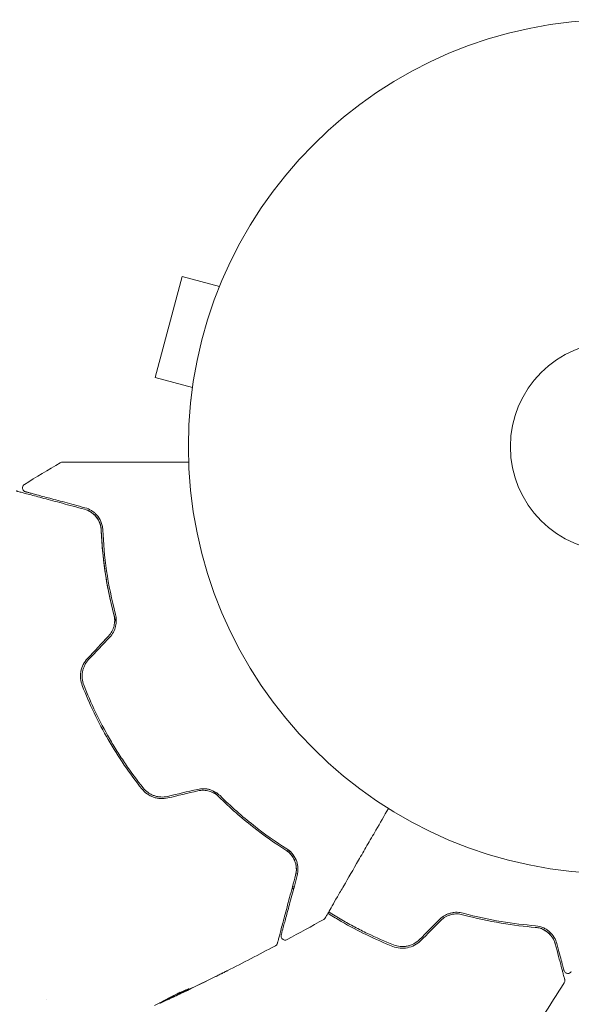
# Model space of a CAD drawing. Units: millimetres. Extents: x -4363 to 4640, y -3703 to 3354.
# Drawn here: x 2882 to 2951, y -1151 to -1029 of the extents above; entities that cross this region are included whole.
import ezdxf

# ---------------------------------------------------------------- set-up
doc = ezdxf.new("R2010")
doc.units = ezdxf.units.MM
doc.header["$LTSCALE"] = 20
doc.layers.add('2d', color=230, linetype='Continuous')

msp = doc.modelspace()

# ---------------------------------------------------------------- linework, layer by layer
at = {"layer": '2d', "lineweight": 0}
for p, q in [((2902.32, -1060.87), (2898.95, -1073.42)), ((2906.95, -1062.11), (2902.32, -1060.87)), ((2907.52, -1060.76), (2907.54, -1060.71)), ((2907.54, -1060.71), (2907.54, -1060.71)), ((2903.59, -1074.66), (2898.95, -1073.42)), ((2903.39, -1076.17), (2903.41, -1076.12)), ((2903.39, -1076.17), (2903.4, -1076.17)), ((2885.46, -1150.68), (2885.46, -1150.68)), ((2899.53, -1151.03), (2899.55, -1151.08)), ((2900.46, -1150.56), (2900.5, -1150.64))]:
    msp.add_line(p, q, dxfattribs=at)
for radius in [53, 13]:
    msp.add_circle((2956.08, -1082), radius, dxfattribs=at)
for points in [[(2882.71, -1086.69), (2884.19, -1085.78), (2885.67, -1084.88), (2887.16, -1084)], [(2893.16, -1105.51), (2892.29, -1106.44), (2891.42, -1107.37), (2890.55, -1108.3)], [(2890.69, -1108.43), (2891.56, -1107.51), (2892.44, -1106.58), (2893.31, -1105.65)], [(2904.21, -1124.54), (2902.97, -1124.83), (2901.73, -1125.12), (2900.49, -1125.41)], [(2900.54, -1125.6), (2901.78, -1125.31), (2903.02, -1125.02), (2904.26, -1124.73)], [(2915.46, -1132.03), (2915.44, -1132.1), (2915.42, -1132.17), (2915.4, -1132.24)], [(2915.57, -1132.38), (2915.59, -1132.31), (2915.61, -1132.24), (2915.63, -1132.17)], [(2916.2, -1136.7), (2916.14, -1136.65), (2916.09, -1136.6), (2916.03, -1136.55)], [(2915.98, -1136.77), (2916.03, -1136.82), (2916.09, -1136.87), (2916.14, -1136.91)], [(2919.89, -1140.68), (2918.38, -1141.53), (2916.86, -1142.37), (2915.33, -1143.19)], [(2934.29, -1140.68), (2933.45, -1141.51), (2932.62, -1142.35), (2931.79, -1143.18)], [(2931.93, -1143.33), (2932.76, -1142.49), (2933.6, -1141.66), (2934.43, -1140.82)], [(2913.88, -1143.97), (2911.89, -1145.03), (2909.89, -1146.06), (2907.88, -1147.07)], [(2906.2, -1147.91), (2904.86, -1148.57), (2903.5, -1149.23), (2902.15, -1149.88)], [(2902.42, -1149.74), (2903.84, -1149.07), (2905.25, -1148.38), (2906.66, -1147.68)], [(2949.77, -1148.55), (2949.77, -1148.55), (2949.77, -1148.55), (2949.77, -1148.55)], [(2949.77, -1148.55), (2949.77, -1148.55), (2949.77, -1148.55), (2949.77, -1148.55)], [(2902.15, -1149.88), (2901.77, -1150.06), (2901.4, -1150.23), (2901.02, -1150.41)], [(2903.19, -1149.26), (2903.2, -1149.26), (2903.15, -1149.29), (2903.06, -1149.33)], [(2899.53, -1151.04), (2899.53, -1151.04), (2899.52, -1151.04), (2899.5, -1151.04)], [(2899.71, -1151.02), (2899.61, -1151.06), (2899.56, -1151.08), (2899.55, -1151.08)], [(2900.46, -1150.57), (2900.39, -1150.6), (2900.32, -1150.63), (2900.24, -1150.67)]]:
    msp.add_open_spline(points, degree=3, dxfattribs=at)
for points, knots in [([(2887.16, -1084), (2887.21, -1083.97), (2887.26, -1083.95), (2887.33, -1083.94), (2887.35, -1083.93), (2887.38, -1083.93), (2887.4, -1083.93), (2887.42, -1083.93)], [0.0000349, 0.0000349, 0.0000349, 0.0000349, 0.1620368, 0.1620368, 0.2142127, 0.2142127, 0.2669736, 0.2669736, 0.2669736, 0.2669736]), ([(2887.42, -1083.93), (2887.42, -1083.93), (2887.43, -1083.93), (2887.45, -1083.93), (2887.47, -1083.93), (2887.52, -1083.93), (2887.54, -1083.93), (2887.57, -1083.93), (2887.59, -1083.93), (2887.61, -1083.93), (2887.61, -1083.93), (2887.63, -1083.93), (2887.65, -1083.93), (2887.72, -1083.93), (2887.79, -1083.93), (2887.96, -1083.93), (2888.07, -1083.93), (2888.44, -1083.93), (2888.76, -1083.93), (2889.51, -1083.93), (2889.94, -1083.93), (2890.9, -1083.93), (2891.43, -1083.93), (2893.11, -1083.93), (2894.36, -1083.93), (2897.04, -1083.93), (2898.48, -1083.93), (2901.01, -1083.93), (2902.05, -1083.93), (2903.11, -1083.93)], [0.04849628, 0.04849628, 0.04849628, 0.04849628, 0.05354217, 0.05354217, 0.0594913, 0.0594913, 0.06246586, 0.06246586, 0.06395314, 0.06395314, 0.06469679, 0.06469679, 0.06544043, 0.06544043, 0.06692771, 0.06692771, 0.06841499, 0.06841499, 0.07138956, 0.07138956, 0.07436412, 0.07436412, 0.07733869, 0.07733869, 0.08328782, 0.08328782, 0.08923695, 0.08923695, 0.09319251, 0.09319251, 0.09319251, 0.09319251]), ([(2881.71, -1087.5), (2881.71, -1087.5), (2881.71, -1087.5), (2881.73, -1087.51), (2881.74, -1087.51), (2881.78, -1087.52), (2881.81, -1087.53), (2881.85, -1087.54), (2881.86, -1087.54), (2881.88, -1087.55), (2881.9, -1087.55), (2881.99, -1087.58), (2882.08, -1087.6), (2882.33, -1087.67), (2882.49, -1087.71), (2882.87, -1087.81), (2883.09, -1087.87), (2883.85, -1088.07), (2884.45, -1088.24), (2885.82, -1088.6), (2886.59, -1088.81), (2888.28, -1089.26), (2889.2, -1089.51), (2890.18, -1089.77)], [0.03687716, 0.03687716, 0.03687716, 0.03687716, 0.04076651, 0.04076651, 0.04529612, 0.04529612, 0.04982573, 0.04982573, 0.05095814, 0.05095814, 0.05209054, 0.05209054, 0.05435535, 0.05435535, 0.05662015, 0.05662015, 0.05888496, 0.05888496, 0.06341457, 0.06341457, 0.06794418, 0.06794418, 0.0724738, 0.0724738, 0.0724738, 0.0724738]), ([(2882.85, -1087.6), (2882.83, -1087.59), (2882.81, -1087.59), (2882.77, -1087.57), (2882.75, -1087.56), (2882.7, -1087.53), (2882.66, -1087.51), (2882.6, -1087.45), (2882.58, -1087.42), (2882.53, -1087.35), (2882.51, -1087.31), (2882.49, -1087.23), (2882.48, -1087.19), (2882.48, -1087.1), (2882.48, -1087.06), (2882.49, -1086.98), (2882.51, -1086.94), (2882.54, -1086.86), (2882.57, -1086.83), (2882.63, -1086.75), (2882.67, -1086.72), (2882.71, -1086.69)], [0, 0, 0, 0, 0.060654, 0.060654, 0.120423, 0.120423, 0.246387, 0.246387, 0.372351, 0.372351, 0.498315, 0.498315, 0.624279, 0.624279, 0.750243, 0.750243, 0.876207, 0.876207, 1.002172, 1.002172, 1.160335, 1.160335, 1.160335, 1.160335]), ([(2890.23, -1089.58), (2889.33, -1089.34), (2888.49, -1089.11), (2887.34, -1088.8), (2886.97, -1088.7), (2886.28, -1088.52), (2885.95, -1088.43), (2885.05, -1088.19), (2884.53, -1088.05), (2883.9, -1087.88), (2883.72, -1087.83), (2883.48, -1087.77), (2883.41, -1087.75), (2883.29, -1087.72), (2883.23, -1087.7), (2883.1, -1087.67), (2883.04, -1087.65), (2883, -1087.64), (2882.99, -1087.64), (2882.97, -1087.63), (2882.97, -1087.63), (2882.93, -1087.62), (2882.91, -1087.62), (2882.88, -1087.61), (2882.87, -1087.6), (2882.85, -1087.6), (2882.85, -1087.6), (2882.85, -1087.6)], [0, 0, 0, 0, 0.00442564, 0.00442564, 0.00663846, 0.00663846, 0.00885128, 0.00885128, 0.01327693, 0.01327693, 0.01548975, 0.01548975, 0.01659616, 0.01659616, 0.01770257, 0.01770257, 0.01991539, 0.01991539, 0.0210218, 0.0210218, 0.02212821, 0.02212821, 0.02655385, 0.02655385, 0.03097949, 0.03097949, 0.03492314, 0.03492314, 0.03492314, 0.03492314]), ([(2892.25, -1092.36), (2892.24, -1092.16), (2892.22, -1091.98), (2892.14, -1091.65), (2892.08, -1091.49), (2891.89, -1091.06), (2891.73, -1090.82), (2891.36, -1090.4), (2891.14, -1090.23), (2890.69, -1089.95), (2890.45, -1089.84), (2890.18, -1089.77)], [0, 0, 0, 0, 0.000793414, 0.000793414, 0.001586828, 0.001586828, 0.003173655, 0.003173655, 0.004760483, 0.004760483, 0.00634731, 0.00634731, 0.00634731, 0.00634731]), ([(2890.18, -1089.77), (2890.47, -1089.85), (2890.73, -1089.97), (2891.09, -1090.2), (2891.2, -1090.28), (2891.42, -1090.47), (2891.51, -1090.57), (2891.79, -1090.9), (2891.94, -1091.15), (2892.17, -1091.71), (2892.24, -1092.02), (2892.25, -1092.36)], [0, 0, 0, 0, 0.001221021, 0.001221021, 0.001831532, 0.001831532, 0.002442042, 0.002442042, 0.003663063, 0.003663063, 0.004884084, 0.004884084, 0.004884084, 0.004884084]), ([(2892.45, -1092.35), (2892.44, -1092.15), (2892.42, -1091.97), (2892.34, -1091.62), (2892.28, -1091.45), (2892.09, -1091), (2891.92, -1090.73), (2891.62, -1090.39), (2891.51, -1090.29), (2891.29, -1090.1), (2891.17, -1090.01), (2890.8, -1089.78), (2890.53, -1089.66), (2890.23, -1089.58)], [0, 0, 0, 0, 0.000810209, 0.000810209, 0.001620418, 0.001620418, 0.003240837, 0.003240837, 0.004051046, 0.004051046, 0.004861255, 0.004861255, 0.006481673, 0.006481673, 0.006481673, 0.006481673]), ([(2894.11, -1103.89), (2894.05, -1103.69), (2894, -1103.49), (2893.67, -1102.31), (2893.44, -1101.33), (2893.04, -1099.41), (2892.88, -1098.47), (2892.61, -1096.64), (2892.5, -1095.75), (2892.34, -1094.01), (2892.29, -1093.17), (2892.25, -1092.36)], [0.03841577, 0.03841577, 0.03841577, 0.03841577, 0.03907858, 0.03907858, 0.0423315, 0.0423315, 0.04558442, 0.04558442, 0.04883735, 0.04883735, 0.05209027, 0.05209027, 0.05209027, 0.05209027]), ([(2892.25, -1092.36), (2892.32, -1093.96), (2892.47, -1095.65), (2892.97, -1099.16), (2893.33, -1100.99), (2893.83, -1102.88)], [0, 0, 0, 0, 0.00623929, 0.00623929, 0.01247858, 0.01247858, 0.01247858, 0.01247858]), ([(2894.03, -1102.83), (2893.54, -1100.96), (2893.18, -1099.16), (2892.67, -1095.66), (2892.52, -1093.97), (2892.45, -1092.35)], [0, 0, 0, 0, 0.0061147, 0.0061147, 0.01222939, 0.01222939, 0.01222939, 0.01222939]), ([(2893.83, -1102.88), (2893.89, -1103.1), (2893.92, -1103.34), (2893.93, -1103.8), (2893.9, -1104.04), (2893.79, -1104.5), (2893.7, -1104.72), (2893.47, -1105.14), (2893.33, -1105.34), (2893.16, -1105.51)], [0, 0, 0, 0, 0.000723096, 0.000723096, 0.001446192, 0.001446192, 0.002169288, 0.002169288, 0.002892384, 0.002892384, 0.002892384, 0.002892384]), ([(2893.31, -1105.65), (2893.49, -1105.46), (2893.64, -1105.25), (2893.89, -1104.79), (2893.98, -1104.54), (2894.07, -1104.17), (2894.09, -1104.05), (2894.12, -1103.8), (2894.13, -1103.67), (2894.12, -1103.3), (2894.09, -1103.06), (2894.03, -1102.83)], [0, 0, 0, 0, 0.000786752, 0.000786752, 0.001573503, 0.001573503, 0.001966879, 0.001966879, 0.002360255, 0.002360255, 0.003147007, 0.003147007, 0.003147007, 0.003147007]), ([(2890.55, -1108.3), (2890.34, -1108.52), (2890.16, -1108.77), (2889.89, -1109.31), (2889.79, -1109.61), (2889.7, -1110.05), (2889.69, -1110.2), (2889.67, -1110.5), (2889.68, -1110.65), (2889.72, -1111.09), (2889.79, -1111.38), (2889.9, -1111.66)], [0, 0, 0, 0, 0.000919101, 0.000919101, 0.001838201, 0.001838201, 0.002297751, 0.002297751, 0.002757302, 0.002757302, 0.003676402, 0.003676402, 0.003676402, 0.003676402]), ([(2890.08, -1111.58), (2889.98, -1111.32), (2889.92, -1111.04), (2889.88, -1110.63), (2889.87, -1110.49), (2889.89, -1110.21), (2889.91, -1110.06), (2889.96, -1109.79), (2889.99, -1109.65), (2890.09, -1109.38), (2890.14, -1109.25), (2890.34, -1108.87), (2890.5, -1108.64), (2890.69, -1108.43)], [0, 0, 0, 0, 0.000853481, 0.000853481, 0.001280221, 0.001280221, 0.001706962, 0.001706962, 0.002133702, 0.002133702, 0.002560443, 0.002560443, 0.003413923, 0.003413923, 0.003413923, 0.003413923]), ([(2889.9, -1111.66), (2890.35, -1112.8), (2890.84, -1113.93), (2891.92, -1116.18), (2892.51, -1117.29), (2893.76, -1119.45), (2894.42, -1120.5), (2895.81, -1122.54), (2896.54, -1123.53), (2897.31, -1124.49)], [0, 0, 0, 0, 0.00375982, 0.00375982, 0.00751965, 0.00751965, 0.01127947, 0.01127947, 0.01503929, 0.01503929, 0.01503929, 0.01503929]), ([(2897.46, -1124.36), (2896.7, -1123.4), (2895.97, -1122.41), (2894.92, -1120.88), (2894.57, -1120.35), (2893.91, -1119.3), (2893.59, -1118.76), (2892.04, -1116.08), (2890.98, -1113.86), (2890.08, -1111.58)], [0, 0, 0, 0, 0.00374303, 0.00374303, 0.00561455, 0.00561455, 0.00748606, 0.00748606, 0.01497212, 0.01497212, 0.01497212, 0.01497212]), ([(2900.49, -1125.41), (2900.22, -1125.47), (2899.93, -1125.5), (2899.51, -1125.48), (2899.37, -1125.46), (2899.09, -1125.41), (2898.95, -1125.37), (2898.68, -1125.27), (2898.56, -1125.22), (2898.31, -1125.09), (2898.18, -1125.02), (2897.84, -1124.77), (2897.64, -1124.58), (2897.46, -1124.36)], [0, 0, 0, 0, 0.000855596, 0.000855596, 0.001283394, 0.001283394, 0.001711192, 0.001711192, 0.00213899, 0.00213899, 0.002566788, 0.002566788, 0.003422384, 0.003422384, 0.003422384, 0.003422384]), ([(2897.31, -1124.49), (2897.49, -1124.72), (2897.71, -1124.92), (2898.07, -1125.18), (2898.2, -1125.26), (2898.47, -1125.4), (2898.61, -1125.46), (2898.89, -1125.56), (2899.04, -1125.6), (2899.33, -1125.66), (2899.48, -1125.68), (2899.94, -1125.7), (2900.24, -1125.67), (2900.54, -1125.6)], [0, 0, 0, 0, 0.000915866, 0.000915866, 0.001373799, 0.001373799, 0.001831733, 0.001831733, 0.002289666, 0.002289666, 0.002747599, 0.002747599, 0.003663465, 0.003663465, 0.003663465, 0.003663465]), ([(2907.01, -1125.32), (2906.84, -1125.16), (2906.65, -1125.01), (2906.23, -1124.75), (2905.99, -1124.65), (2905.62, -1124.54), (2905.5, -1124.51), (2905.24, -1124.47), (2905.11, -1124.46), (2904.72, -1124.45), (2904.47, -1124.48), (2904.21, -1124.54)], [0, 0, 0, 0, 0.000784153, 0.000784153, 0.001568305, 0.001568305, 0.001960381, 0.001960381, 0.002352458, 0.002352458, 0.00313661, 0.00313661, 0.00313661, 0.00313661]), ([(2904.26, -1124.73), (2904.49, -1124.67), (2904.73, -1124.65), (2905.21, -1124.66), (2905.45, -1124.7), (2905.79, -1124.8), (2905.9, -1124.84), (2906.12, -1124.93), (2906.23, -1124.99), (2906.53, -1125.16), (2906.71, -1125.3), (2906.87, -1125.47)], [0, 0, 0, 0, 0.000725564, 0.000725564, 0.001451129, 0.001451129, 0.001813911, 0.001813911, 0.002176693, 0.002176693, 0.002902258, 0.002902258, 0.002902258, 0.002902258]), ([(2906.87, -1125.47), (2906.77, -1125.37), (2906.67, -1125.27), (2906.43, -1125.02), (2906.28, -1124.87), (2906.13, -1124.72)], [0.01258207, 0.01258207, 0.01258207, 0.01258207, 0.013033445, 0.013033445, 0.013701326, 0.013701326, 0.013701326, 0.013701326]), ([(2906.87, -1125.47), (2908.26, -1126.84), (2909.66, -1128.07), (2912.45, -1130.26), (2913.84, -1131.24), (2915.19, -1132.09)], [0, 0, 0, 0, 0.00623929, 0.00623929, 0.01247858, 0.01247858, 0.01247858, 0.01247858]), ([(2915.3, -1131.93), (2913.93, -1131.06), (2912.55, -1130.09), (2909.77, -1127.9), (2908.38, -1126.68), (2907.01, -1125.32)], [0, 0, 0, 0, 0.0061147, 0.0061147, 0.01222939, 0.01222939, 0.01222939, 0.01222939]), ([(2927.93, -1126.9), (2927.4, -1127.82), (2926.88, -1128.72), (2926, -1130.25), (2925.62, -1130.89), (2924.9, -1132.14), (2924.56, -1132.74), (2923.55, -1134.49), (2922.93, -1135.57), (2922.23, -1136.77), (2922.09, -1137.01), (2921.83, -1137.46), (2921.71, -1137.68), (2921.34, -1138.3), (2921.13, -1138.68), (2920.75, -1139.33), (2920.6, -1139.6), (2920.41, -1139.93), (2920.35, -1140.02), (2920.27, -1140.17), (2920.23, -1140.23), (2920.2, -1140.29), (2920.19, -1140.31), (2920.18, -1140.33), (2920.17, -1140.33), (2920.16, -1140.35), (2920.16, -1140.36), (2920.14, -1140.39), (2920.13, -1140.41), (2920.1, -1140.45), (2920.09, -1140.47), (2920.08, -1140.49), (2920.08, -1140.5), (2920.08, -1140.5)], [0.00199215, 0.00199215, 0.00199215, 0.00199215, 0.00593492, 0.00593492, 0.00890238, 0.00890238, 0.01186983, 0.01186983, 0.01780475, 0.01780475, 0.01928848, 0.01928848, 0.02077221, 0.02077221, 0.02373967, 0.02373967, 0.02670713, 0.02670713, 0.02819086, 0.02819086, 0.02967459, 0.02967459, 0.03041645, 0.03041645, 0.03115832, 0.03115832, 0.03264205, 0.03264205, 0.0356095, 0.0356095, 0.04154442, 0.04154442, 0.04655546, 0.04655546, 0.04655546, 0.04655546]), ([(2916.4, -1135.18), (2916.47, -1134.92), (2916.5, -1134.65), (2916.49, -1134.13), (2916.44, -1133.86), (2916.31, -1133.46), (2916.26, -1133.33), (2916.13, -1133.06), (2916.05, -1132.93), (2915.86, -1132.68), (2915.76, -1132.56), (2915.5, -1132.31), (2915.36, -1132.2), (2915.19, -1132.09)], [0, 0, 0, 0, 0.001574347, 0.001574347, 0.003148693, 0.003148693, 0.003935866, 0.003935866, 0.00472304, 0.00472304, 0.005510213, 0.005510213, 0.006297386, 0.006297386, 0.006297386, 0.006297386]), ([(2915.19, -1132.09), (2915.34, -1132.19), (2915.47, -1132.29), (2915.7, -1132.5), (2915.81, -1132.62), (2916.09, -1132.97), (2916.22, -1133.23), (2916.37, -1133.63), (2916.41, -1133.77), (2916.47, -1134.05), (2916.48, -1134.19), (2916.5, -1134.61), (2916.48, -1134.89), (2916.4, -1135.18)], [0, 0, 0, 0, 0.000615532, 0.000615532, 0.001231063, 0.001231063, 0.002462127, 0.002462127, 0.003077658, 0.003077658, 0.00369319, 0.00369319, 0.004924253, 0.004924253, 0.004924253, 0.004924253]), ([(2916.59, -1135.24), (2916.67, -1134.94), (2916.7, -1134.64), (2916.68, -1134.06), (2916.63, -1133.77), (2916.43, -1133.2), (2916.29, -1132.92), (2915.89, -1132.39), (2915.64, -1132.14), (2915.3, -1131.93)], [0, 0, 0, 0, 0.001613359, 0.001613359, 0.003226717, 0.003226717, 0.004840076, 0.004840076, 0.006453435, 0.006453435, 0.006453435, 0.006453435]), ([(2916.4, -1135.18), (2916.27, -1135.68), (2916.14, -1136.16), (2915.89, -1137.08), (2915.77, -1137.53), (2915.43, -1138.81), (2915.22, -1139.59), (2914.85, -1140.96), (2914.69, -1141.56), (2914.53, -1142.18), (2914.49, -1142.29), (2914.44, -1142.51), (2914.41, -1142.62), (2914.33, -1142.9), (2914.29, -1143.06), (2914.22, -1143.3), (2914.2, -1143.39), (2914.18, -1143.47), (2914.17, -1143.49), (2914.17, -1143.51), (2914.17, -1143.52), (2914.15, -1143.56), (2914.15, -1143.59), (2914.14, -1143.62), (2914.13, -1143.64), (2914.13, -1143.65), (2914.13, -1143.66), (2914.13, -1143.66)], [0, 0, 0, 0, 0.00232139, 0.00232139, 0.00464279, 0.00464279, 0.00928557, 0.00928557, 0.01392836, 0.01392836, 0.01508906, 0.01508906, 0.01624975, 0.01624975, 0.01857115, 0.01857115, 0.02089254, 0.02089254, 0.02205324, 0.02205324, 0.02321393, 0.02321393, 0.02785672, 0.02785672, 0.03249951, 0.03249951, 0.03650692, 0.03650692, 0.03650692, 0.03650692]), ([(2914.61, -1142.62), (2914.61, -1142.62), (2914.61, -1142.62), (2914.62, -1142.6), (2914.62, -1142.59), (2914.63, -1142.56), (2914.64, -1142.54), (2914.65, -1142.5), (2914.65, -1142.49), (2914.65, -1142.48), (2914.65, -1142.47), (2914.66, -1142.43), (2914.68, -1142.37), (2914.75, -1142.1), (2914.84, -1141.79), (2915.01, -1141.16), (2915.07, -1140.92), (2915.21, -1140.4), (2915.29, -1140.11), (2915.53, -1139.2), (2915.72, -1138.5), (2916.13, -1136.97), (2916.35, -1136.14), (2916.59, -1135.24)], [0.03558387, 0.03558387, 0.03558387, 0.03558387, 0.03944311, 0.03944311, 0.04382568, 0.04382568, 0.04820825, 0.04820825, 0.04930389, 0.04930389, 0.05039953, 0.05039953, 0.05259082, 0.05259082, 0.05697338, 0.05697338, 0.05916467, 0.05916467, 0.06135595, 0.06135595, 0.06573852, 0.06573852, 0.07012109, 0.07012109, 0.07012109, 0.07012109]), ([(2920.41, -1139.93), (2920.44, -1139.95), (2920.48, -1139.97), (2921.03, -1140.31), (2921.55, -1140.63), (2923.12, -1141.54), (2924.18, -1142.1), (2926.32, -1143.13), (2927.39, -1143.6), (2928.48, -1144.04)], [0.005290798, 0.005290798, 0.005290798, 0.005290798, 0.005417397, 0.005417397, 0.007223196, 0.007223196, 0.010834794, 0.010834794, 0.014446393, 0.014446393, 0.014446393, 0.014446393]), ([(2928.55, -1143.85), (2927.47, -1143.42), (2926.39, -1142.94), (2924.79, -1142.17), (2924.26, -1141.9), (2923.2, -1141.34), (2922.66, -1141.04), (2921.59, -1140.42), (2921.04, -1140.09), (2920.51, -1139.75)], [0, 0, 0, 0, 0.003595395, 0.003595395, 0.005393093, 0.005393093, 0.007190791, 0.007190791, 0.00910554, 0.00910554, 0.00910554, 0.00910554]), ([(2937.2, -1139.91), (2936.96, -1139.84), (2936.72, -1139.81), (2936.34, -1139.8), (2936.21, -1139.8), (2935.95, -1139.83), (2935.82, -1139.86), (2935.57, -1139.92), (2935.44, -1139.96), (2935.19, -1140.06), (2935.06, -1140.12), (2934.71, -1140.32), (2934.49, -1140.48), (2934.29, -1140.68)], [0, 0, 0, 0, 0.000832155, 0.000832155, 0.001248232, 0.001248232, 0.001664309, 0.001664309, 0.002080386, 0.002080386, 0.002496464, 0.002496464, 0.003328618, 0.003328618, 0.003328618, 0.003328618]), ([(2934.43, -1140.82), (2934.61, -1140.64), (2934.81, -1140.49), (2935.14, -1140.3), (2935.25, -1140.25), (2935.49, -1140.16), (2935.6, -1140.12), (2935.84, -1140.06), (2935.96, -1140.03), (2936.2, -1140.01), (2936.32, -1140), (2936.68, -1140), (2936.92, -1140.04), (2937.14, -1140.1)], [0, 0, 0, 0, 0.000765347, 0.000765347, 0.00114802, 0.00114802, 0.001530694, 0.001530694, 0.001913367, 0.001913367, 0.00229604, 0.00229604, 0.003061387, 0.003061387, 0.003061387, 0.003061387]), ([(2937.14, -1140.1), (2938.83, -1140.56), (2940.42, -1140.89), (2943.44, -1141.4), (2944.85, -1141.56), (2946.16, -1141.67)], [0, 0, 0, 0, 0.00577336, 0.00577336, 0.01154671, 0.01154671, 0.01154671, 0.01154671]), ([(2946.18, -1141.47), (2944.85, -1141.36), (2943.43, -1141.19), (2940.43, -1140.69), (2938.85, -1140.35), (2937.2, -1139.91)], [0, 0, 0, 0, 0.00561537, 0.00561537, 0.01123074, 0.01123074, 0.01123074, 0.01123074]), ([(2920.08, -1140.5), (2920.07, -1140.51), (2920.06, -1140.53), (2920.04, -1140.56), (2920.03, -1140.57), (2919.98, -1140.62), (2919.94, -1140.66), (2919.89, -1140.68)], [0, 0, 0, 0, 0.054754, 0.054754, 0.1088548, 0.1088548, 0.2669812, 0.2669812, 0.2669812, 0.2669812]), ([(2948.84, -1143.68), (2948.77, -1143.41), (2948.66, -1143.15), (2948.37, -1142.68), (2948.2, -1142.46), (2947.88, -1142.16), (2947.76, -1142.07), (2947.5, -1141.89), (2947.37, -1141.81), (2946.92, -1141.6), (2946.58, -1141.5), (2946.18, -1141.47)], [0, 0, 0, 0, 0.001864837, 0.001864837, 0.003729674, 0.003729674, 0.004662092, 0.004662092, 0.00559451, 0.00559451, 0.007459347, 0.007459347, 0.007459347, 0.007459347]), ([(2915.33, -1143.19), (2915.29, -1143.22), (2915.23, -1143.23), (2915.13, -1143.25), (2915.07, -1143.25), (2914.96, -1143.24), (2914.91, -1143.22), (2914.82, -1143.17), (2914.77, -1143.13), (2914.7, -1143.06), (2914.67, -1143.01), (2914.62, -1142.91), (2914.61, -1142.86), (2914.59, -1142.75), (2914.6, -1142.69), (2914.61, -1142.63), (2914.61, -1142.63), (2914.61, -1142.62)], [0, 0, 0, 0, 0.16195, 0.16195, 0.324498, 0.324498, 0.487024, 0.487024, 0.649551, 0.649551, 0.812077, 0.812077, 0.974604, 0.974604, 1.137131, 1.137131, 1.15836, 1.15836, 1.15836, 1.15836]), ([(2946.16, -1141.67), (2946.4, -1141.69), (2946.6, -1141.73), (2946.97, -1141.84), (2947.13, -1141.92), (2947.57, -1142.16), (2947.8, -1142.35), (2948.17, -1142.74), (2948.31, -1142.95), (2948.53, -1143.35), (2948.6, -1143.55), (2948.65, -1143.73)], [0, 0, 0, 0, 0.001140977, 0.001140977, 0.002281954, 0.002281954, 0.004563907, 0.004563907, 0.006845861, 0.006845861, 0.009127814, 0.009127814, 0.009127814, 0.009127814]), ([(2946.16, -1141.67), (2946.5, -1141.69), (2946.8, -1141.78), (2947.34, -1142.01), (2947.58, -1142.17), (2947.89, -1142.44), (2947.99, -1142.54), (2948.16, -1142.75), (2948.24, -1142.86), (2948.46, -1143.2), (2948.57, -1143.45), (2948.65, -1143.73)], [0, 0, 0, 0, 0.001348017, 0.001348017, 0.002696033, 0.002696033, 0.003370042, 0.003370042, 0.00404405, 0.00404405, 0.005392066, 0.005392066, 0.005392066, 0.005392066]), ([(2914.13, -1143.66), (2914.12, -1143.68), (2914.12, -1143.7), (2914.1, -1143.73), (2914.09, -1143.75), (2914.06, -1143.81), (2914.04, -1143.84), (2913.97, -1143.91), (2913.93, -1143.94), (2913.88, -1143.97)], [0, 0, 0, 0, 0.0629599, 0.0629599, 0.1249315, 0.1249315, 0.2508956, 0.2508956, 0.4090428, 0.4090428, 0.4090428, 0.4090428]), ([(2928.48, -1144.04), (2929.05, -1144.26), (2929.67, -1144.32), (2930.59, -1144.14), (2930.88, -1144.04), (2931.45, -1143.74), (2931.7, -1143.55), (2931.93, -1143.33)], [0, 0, 0, 0, 0.001914168, 0.001914168, 0.002871252, 0.002871252, 0.003828336, 0.003828336, 0.003828336, 0.003828336]), ([(2931.79, -1143.18), (2931.58, -1143.39), (2931.33, -1143.57), (2930.95, -1143.78), (2930.81, -1143.84), (2930.54, -1143.94), (2930.4, -1143.98), (2930.11, -1144.03), (2929.97, -1144.05), (2929.68, -1144.07), (2929.53, -1144.06), (2929.1, -1144.02), (2928.82, -1143.96), (2928.55, -1143.85)], [0, 0, 0, 0, 0.000889055, 0.000889055, 0.001333583, 0.001333583, 0.00177811, 0.00177811, 0.002222638, 0.002222638, 0.002667165, 0.002667165, 0.00355622, 0.00355622, 0.00355622, 0.00355622]), ([(2948.65, -1143.73), (2948.95, -1144.86), (2949.2, -1145.81), (2949.45, -1146.73), (2949.49, -1146.9), (2949.58, -1147.2), (2949.61, -1147.34), (2949.71, -1147.71), (2949.76, -1147.88), (2949.8, -1148.03), (2949.81, -1148.06), (2949.81, -1148.09), (2949.82, -1148.1), (2949.82, -1148.12), (2949.83, -1148.13), (2949.83, -1148.15), (2949.83, -1148.16), (2949.83, -1148.16)], [0, 0, 0, 0, 0.00604989, 0.00604989, 0.00756236, 0.00756236, 0.00907483, 0.00907483, 0.01209978, 0.01209978, 0.01361225, 0.01361225, 0.01512472, 0.01512472, 0.01814967, 0.01814967, 0.02364717, 0.02364717, 0.02364717, 0.02364717]), ([(2949.74, -1147.02), (2949.74, -1147.02), (2949.73, -1147.02), (2949.73, -1147.01), (2949.73, -1147), (2949.72, -1146.98), (2949.72, -1146.98), (2949.72, -1146.97), (2949.72, -1146.96), (2949.72, -1146.95), (2949.72, -1146.95), (2949.7, -1146.9), (2949.68, -1146.8), (2949.61, -1146.55), (2949.58, -1146.45), (2949.52, -1146.22), (2949.49, -1146.09), (2949.3, -1145.39), (2949.09, -1144.62), (2948.84, -1143.68)], [0.02275047, 0.02275047, 0.02275047, 0.02275047, 0.02787328, 0.02787328, 0.0306606, 0.0306606, 0.03205427, 0.03205427, 0.0327511, 0.0327511, 0.03344793, 0.03344793, 0.03623526, 0.03623526, 0.03762892, 0.03762892, 0.03902259, 0.03902259, 0.04459724, 0.04459724, 0.04459724, 0.04459724]), ([(2907.91, -1147.05), (2907.91, -1147.05), (2907.9, -1147.06), (2907.86, -1147.08), (2907.82, -1147.1), (2907.69, -1147.17), (2907.56, -1147.23), (2907.32, -1147.35), (2907.23, -1147.4), (2907.04, -1147.49), (2906.94, -1147.54), (2906.73, -1147.64), (2906.63, -1147.7), (2906.42, -1147.8), (2906.31, -1147.85), (2906.2, -1147.91)], [0.00233533, 0.00233533, 0.00233533, 0.00233533, 0.002690934, 0.002690934, 0.003046538, 0.003046538, 0.003757746, 0.003757746, 0.00411335, 0.00411335, 0.004468954, 0.004468954, 0.004824559, 0.004824559, 0.005180163, 0.005180163, 0.005180163, 0.005180163]), ([(2906.66, -1147.68), (2906.83, -1147.59), (2907, -1147.51), (2907.31, -1147.36), (2907.44, -1147.29), (2907.67, -1147.18), (2907.76, -1147.13), (2907.85, -1147.09), (2907.88, -1147.07), (2907.91, -1147.06), (2907.91, -1147.05), (2907.91, -1147.05)], [0, 0, 0, 0, 0.000583833, 0.000583833, 0.001167665, 0.001167665, 0.001751498, 0.001751498, 0.002043414, 0.002043414, 0.00233533, 0.00233533, 0.00233533, 0.00233533]), ([(2950.64, -1147.16), (2950.62, -1147.2), (2950.58, -1147.25), (2950.5, -1147.32), (2950.45, -1147.34), (2950.35, -1147.38), (2950.29, -1147.39), (2950.18, -1147.4), (2950.13, -1147.39), (2950.02, -1147.36), (2949.97, -1147.33), (2949.89, -1147.27), (2949.85, -1147.23), (2949.78, -1147.14), (2949.76, -1147.09), (2949.74, -1147.04), (2949.74, -1147.03), (2949.74, -1147.02)], [0, 0, 0, 0, 0.16195, 0.16195, 0.324498, 0.324498, 0.487024, 0.487024, 0.649551, 0.649551, 0.812077, 0.812077, 0.974604, 0.974604, 1.137131, 1.137131, 1.15657, 1.15657, 1.15657, 1.15657]), ([(2949.77, -1148.55), (2948.01, -1151.35), (2946.2, -1154.12), (2943.47, -1158.15), (2942.59, -1159.43), (2941.69, -1160.7)], [0, 0, 0, 0, 10.001335, 10.001335, 14.690563, 14.690563, 14.690563, 14.690563]), ([(2949.83, -1148.16), (2949.84, -1148.18), (2949.84, -1148.2), (2949.85, -1148.24), (2949.85, -1148.26), (2949.85, -1148.32), (2949.84, -1148.36), (2949.82, -1148.46), (2949.8, -1148.51), (2949.77, -1148.55)], [0, 0, 0, 0, 0.063877, 0.063877, 0.1267226, 0.1267226, 0.2526866, 0.2526866, 0.41085, 0.41085, 0.41085, 0.41085]), ([(2903.06, -1149.33), (2902.66, -1149.55), (2902.26, -1149.76), (2901.45, -1150.17), (2901.04, -1150.37), (2900.64, -1150.57)], [0, 0, 0, 0, 0.00293865, 0.00293865, 0.005877301, 0.005877301, 0.005877301, 0.005877301]), ([(2900.75, -1150.41), (2901.1, -1150.23), (2901.45, -1150.05), (2901.9, -1149.83), (2901.99, -1149.78), (2902.08, -1149.73)], [0.000382019, 0.000382019, 0.000382019, 0.000382019, 0.002938651, 0.002938651, 0.003618023, 0.003618023, 0.003618023, 0.003618023]), ([(2900.82, -1150.49), (2901.04, -1150.4), (2901.28, -1150.28), (2901.82, -1150.03), (2902.11, -1149.89), (2902.42, -1149.74)], [0, 0, 0, 0, 0.001013144, 0.001013144, 0.002026288, 0.002026288, 0.002026288, 0.002026288]), ([(2900.86, -1150.34), (2900.98, -1150.27), (2901.19, -1150.16), (2901.68, -1149.92), (2901.97, -1149.78), (2902.51, -1149.54), (2902.75, -1149.44), (2903.1, -1149.29), (2903.19, -1149.25), (2903.19, -1149.26)], [0, 0, 0, 0, 0.000902006, 0.000902006, 0.001804012, 0.001804012, 0.002706017, 0.002706017, 0.003608023, 0.003608023, 0.003608023, 0.003608023]), ([(2898.87, -1151.36), (2899.21, -1151.2), (2899.54, -1151.03), (2900.04, -1150.77), (2900.2, -1150.69), (2900.53, -1150.52), (2900.7, -1150.43), (2900.86, -1150.34)], [0, 0, 0, 0, 0.00236764, 0.00236764, 0.00355146, 0.00355146, 0.00473528, 0.00473528, 0.00473528, 0.00473528]), ([(2901.02, -1150.41), (2900.87, -1150.48), (2900.72, -1150.55), (2900.43, -1150.69), (2900.3, -1150.75), (2899.95, -1150.91), (2899.78, -1150.99), (2899.71, -1151.02)], [0, 0, 0, 0, 0.000502062, 0.000502062, 0.001004123, 0.001004123, 0.002008246, 0.002008246, 0.002008246, 0.002008246]), ([(2900.64, -1150.57), (2900.58, -1150.6), (2900.54, -1150.62), (2900.5, -1150.64), (2900.5, -1150.64), (2900.55, -1150.62), (2900.66, -1150.57), (2900.82, -1150.49)], [0, 0, 0, 0, 0.000405243, 0.000405243, 0.000810487, 0.000810487, 0.001620974, 0.001620974, 0.001620974, 0.001620974])]:
    msp.add_open_spline(points, degree=3, knots=knots, dxfattribs=at)

doc.saveas('drawing.dxf')
